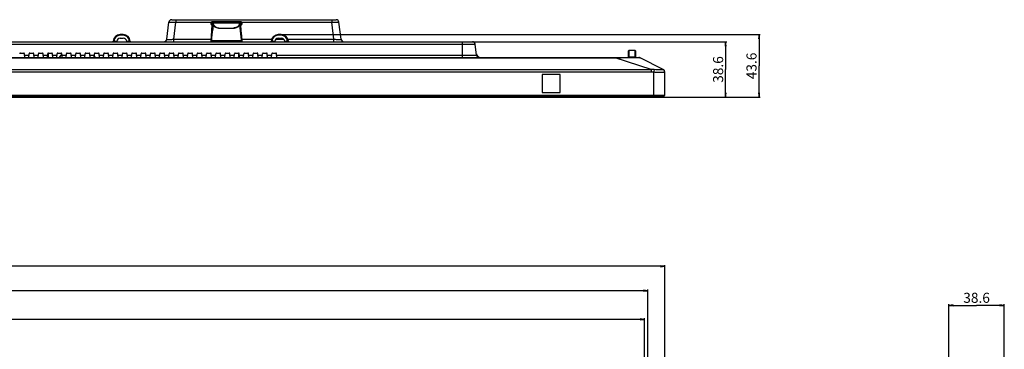
# Model space of a CAD drawing. Units: millimetres. Extents: x 0 to 3500, y 0 to 2000.
# Drawn here: x 1060 to 1745, y 1331 to 1560 of the extents above; entities that cross this region are included whole.
import ezdxf

# ---------------------------------------------------------------- set-up
doc = ezdxf.new("R2010")
doc.units = ezdxf.units.MM
doc.header["$LTSCALE"] = 192.5
doc.layers.get('0').update_dxf_attribs({"linetype": 'CONTINUOUS'})
for name, color, linetype in [('00_COMPONENTS_22_5', 7, 'CONTINUOUS'), ('02___PRT_ALL_AXES', 7, 'CONTINUOUS'), ('7_ALL_FEATURES', 7, 'CONTINUOUS'), ('DEF_DRAFT_DIM', 7, 'CONTINUOUS')]:
    doc.layers.add(name, color=color, linetype=linetype)
doc.styles.get("Standard").update_dxf_attribs({"font": 'txt', "width": 0.8})
doc.dimstyles.new('DIMSTYLE_1', dxfattribs={"dimtxt": 7, "dimasz": 3, "dimexe": 0.8, "dimexo": 0.2, "dimgap": 1.75, "dimtad": 1, "dimdsep": 46, "dimtxsty": 'Standard', "dimblk": 'OPEN', "dimblk1": 'OPEN', "dimblk2": 'OPEN', "dimcen": 0.09, "dimadec": 0, "dimazin": 0, "dimtp": 0.1, "dimtm": 0.1, "dimtfac": 1, "dimtofl": 0, "dimtmove": 0, "dimatfit": 3, "dimldrblk": 'OPEN', "dimfxl": 0, "dimtolj": 1, "dimarcsym": 0})

# ---------------------------------------------------------------- blocks, each defined once
blk = doc.blocks.new('_OPEN')
at = {"color": 0, "linetype": 'ByBlock'}
for p, q in [((0, 0), (-1, 0.12)), ((-1, -0.12), (0, 0)), ((-1, 0), (0, 0))]:
    blk.add_line(p, q, dxfattribs=at)
blk = doc.blocks.new('*D2')
at = {"layer": 'DEF_DRAFT_DIM', "color": 2, "linetype": 'Continuous'}
for p, q in [((1368.1, 1544.8), (1549.32, 1544.8)), ((1549.32, 1544.8), (1551.87, 1544.8)), ((1551.07, 1544.8), (1551.07, 1525.5)), ((1551.07, 1506.2), (1551.07, 1525.5)), ((1501.9, 1506.2), (1549.32, 1506.2)), ((1549.32, 1506.2), (1551.87, 1506.2))]:
    blk.add_line(p, q, dxfattribs=at)
at = {"layer": 'DEF_DRAFT_DIM', "color": 2, "linetype": 'Continuous', "xscale": 3, "yscale": 3, "zscale": 3}
for p, rotation in [((1551.07, 1544.8), 90), ((1551.07, 1506.2), 270)]:
    blk.add_blockref('_OPEN', p, dxfattribs=dict(at, rotation=rotation))
at = {"layer": 'DEF_DRAFT_DIM', "color": 2, "linetype": 'Continuous', "insert": (1542.32, 1525.5), "char_height": 7, "width": 22.4, "attachment_point": 2, "rotation": 90, "line_spacing_factor": 0.9}
blk.add_mtext('38.6', dxfattribs=at)
blk = doc.blocks.new('*D3')
at = {"layer": 'DEF_DRAFT_DIM', "color": 2, "linetype": 'Continuous'}
for p, q in [((1241.9, 1549.8), (1572.58, 1549.8)), ((1572.58, 1549.8), (1575.13, 1549.8)), ((1574.33, 1549.8), (1574.33, 1528)), ((1574.33, 1506.2), (1574.33, 1528)), ((1501.9, 1506.2), (1572.58, 1506.2)), ((1572.58, 1506.2), (1575.13, 1506.2))]:
    blk.add_line(p, q, dxfattribs=at)
at = {"layer": 'DEF_DRAFT_DIM', "color": 2, "linetype": 'Continuous', "xscale": 3, "yscale": 3, "zscale": 3}
for p, rotation in [((1574.33, 1549.8), 90), ((1574.33, 1506.2), 270)]:
    blk.add_blockref('_OPEN', p, dxfattribs=dict(at, rotation=rotation))
at = {"layer": 'DEF_DRAFT_DIM', "color": 2, "linetype": 'Continuous', "insert": (1565.58, 1528), "char_height": 7, "width": 22.4, "attachment_point": 2, "rotation": 90, "line_spacing_factor": 0.9}
blk.add_mtext('43.6', dxfattribs=at)
blk = doc.blocks.new('*D4')
at = {"layer": 'DEF_DRAFT_DIM', "color": 2, "linetype": 'Continuous'}
for p, q in [((270.7, 1320.32), (270.7, 1389.28)), ((270.7, 1388.48), (889.7, 1388.48)), ((1508.7, 1388.48), (889.7, 1388.48)), ((1508.7, 1320.32), (1508.7, 1389.28))]:
    blk.add_line(p, q, dxfattribs=at)
at = {"layer": 'DEF_DRAFT_DIM', "color": 2, "linetype": 'Continuous', "xscale": 3, "yscale": 3, "zscale": 3, "rotation": 180}
blk.add_blockref('_OPEN', (270.7, 1388.48), dxfattribs=at)
at = {"layer": 'DEF_DRAFT_DIM', "color": 2, "linetype": 'Continuous', "xscale": 3, "yscale": 3, "zscale": 3}
blk.add_blockref('_OPEN', (1508.7, 1388.48), dxfattribs=at)
at = {"layer": 'DEF_DRAFT_DIM', "color": 2, "linetype": 'Continuous', "insert": (889.7, 1397.23), "char_height": 7, "width": 72.8, "attachment_point": 2, "line_spacing_factor": 0.9}
blk.add_mtext('1238(Outline)', dxfattribs=at)
blk = doc.blocks.new('*D5')
at = {"layer": 'DEF_DRAFT_DIM', "color": 2, "linetype": 'Continuous'}
for p, q in [((282.6, 1314.12), (282.6, 1372.17)), ((282.6, 1371.37), (889.7, 1371.37)), ((1496.8, 1371.37), (889.7, 1371.37)), ((1496.8, 1314.12), (1496.8, 1372.17))]:
    blk.add_line(p, q, dxfattribs=at)
at = {"layer": 'DEF_DRAFT_DIM', "color": 2, "linetype": 'Continuous', "xscale": 3, "yscale": 3, "zscale": 3, "rotation": 180}
blk.add_blockref('_OPEN', (282.6, 1371.37), dxfattribs=at)
at = {"layer": 'DEF_DRAFT_DIM', "color": 2, "linetype": 'Continuous', "xscale": 3, "yscale": 3, "zscale": 3}
blk.add_blockref('_OPEN', (1496.8, 1371.37), dxfattribs=at)
at = {"layer": 'DEF_DRAFT_DIM', "color": 2, "linetype": 'Continuous', "insert": (889.7, 1380.12), "char_height": 7, "width": 100.8, "attachment_point": 2, "line_spacing_factor": 0.9}
blk.add_mtext('1214.2(Bezel Open)', dxfattribs=at)
blk = doc.blocks.new('*D13')
at = {"layer": 'DEF_DRAFT_DIM', "color": 2, "linetype": 'Continuous'}
for p, q in [((1706.45, 1321.02), (1706.45, 1362.01)), ((1706.45, 1361.21), (1725.75, 1361.21)), ((1745.05, 1361.21), (1725.75, 1361.21)), ((1745.05, 1183.62), (1745.05, 1362.01))]:
    blk.add_line(p, q, dxfattribs=at)
at = {"layer": 'DEF_DRAFT_DIM', "color": 2, "linetype": 'Continuous', "xscale": 3, "yscale": 3, "zscale": 3, "rotation": 180}
blk.add_blockref('_OPEN', (1706.45, 1361.21), dxfattribs=at)
at = {"layer": 'DEF_DRAFT_DIM', "color": 2, "linetype": 'Continuous', "xscale": 3, "yscale": 3, "zscale": 3}
blk.add_blockref('_OPEN', (1745.05, 1361.21), dxfattribs=at)
at = {"layer": 'DEF_DRAFT_DIM', "color": 2, "linetype": 'Continuous', "insert": (1725.75, 1369.96), "char_height": 7, "width": 22.4, "attachment_point": 2, "line_spacing_factor": 0.9}
blk.add_mtext('38.6', dxfattribs=at)
blk = doc.blocks.new('*D16')
at = {"layer": 'DEF_DRAFT_DIM', "color": 2, "linetype": 'Continuous'}
for p, q in [((284.9, 1312.82), (284.9, 1352.23)), ((284.9, 1351.43), (889.7, 1351.43)), ((1494.5, 1351.43), (889.7, 1351.43)), ((1494.5, 1312.82), (1494.5, 1352.23))]:
    blk.add_line(p, q, dxfattribs=at)
at = {"layer": 'DEF_DRAFT_DIM', "color": 2, "linetype": 'Continuous', "xscale": 3, "yscale": 3, "zscale": 3, "rotation": 180}
blk.add_blockref('_OPEN', (284.9, 1351.43), dxfattribs=at)
at = {"layer": 'DEF_DRAFT_DIM', "color": 2, "linetype": 'Continuous', "xscale": 3, "yscale": 3, "zscale": 3}
blk.add_blockref('_OPEN', (1494.5, 1351.43), dxfattribs=at)
at = {"layer": 'DEF_DRAFT_DIM', "color": 2, "linetype": 'Continuous', "insert": (889.7, 1360.18), "char_height": 7, "width": 106.4, "attachment_point": 2, "line_spacing_factor": 0.9}
blk.add_mtext('1209.6(Active Area)', dxfattribs=at)

msp = doc.modelspace()

# ---------------------------------------------------------------- linework, layer by layer
at = {"layer": '00_COMPONENTS_22_5', "color": 7, "linetype": 'Continuous'}
for p, q in [((274.702, 1506.202), (1504.702, 1506.202)), ((1501.702, 1506.202), (1501.702, 1507.04))]:
    msp.add_line(p, q, dxfattribs=at)
msp.add_arc((1504.702, 1507.202), 1, 270, 350.664245, dxfattribs=at)
at = {"layer": '02___PRT_ALL_AXES', "color": 7, "linetype": 'Continuous'}
for start, end in [(135.133182, 147.086806), (32.913194, 37.377313)]:
    msp.add_arc((1099.702, 1525.802), 15, start, end, dxfattribs=at)
at = {"layer": '7_ALL_FEATURES', "color": 7, "linetype": 'Continuous'}
for p, q in [((1162.026, 1546.558), (1163.486, 1558.446)), ((1165.471, 1560.202), (1279.932, 1560.202)), ((1166.989, 1546.558), (1168.449, 1558.446)), ((1168.449, 1560.202), (1168.449, 1558.446)), ((1168.449, 1558.446), (1193.004, 1558.446)), ((1214.2, 1558.446), (1276.955, 1558.446)), ((1276.955, 1560.202), (1276.955, 1558.446)), ((1278.414, 1546.558), (1276.955, 1558.446)), ((1283.377, 1546.558), (1281.917, 1558.446)), ((1129.702, 1549.311), (1129.702, 1549.802)), ((1131.702, 1549.802), (1129.702, 1549.802)), ((1131.702, 1549.311), (1129.702, 1549.311)), ((1131.702, 1549.311), (1131.702, 1549.802)), ((1239.702, 1549.311), (1239.702, 1549.802)), ((1241.702, 1549.802), (1239.702, 1549.802)), ((1241.702, 1549.311), (1239.702, 1549.311)), ((1241.702, 1549.311), (1241.702, 1549.802)), ((405.494, 1544.802), (1374.794, 1544.802)), ((518.82, 1543.046), (1376.779, 1543.046)), ((1125.228, 1544.802), (1125.228, 1545.293)), ((1125.228, 1545.293), (1127.25, 1545.293)), ((1127.205, 1544.933), (1127.198, 1544.802)), ((1129.702, 1547.302), (1131.702, 1547.302)), ((1134.153, 1545.293), (1136.176, 1545.293)), ((1134.205, 1544.802), (1134.198, 1544.933)), ((1136.176, 1544.802), (1136.176, 1545.293)), ((1166.989, 1544.802), (1166.989, 1546.558)), ((1166.989, 1546.558), (1192.774, 1546.558)), ((1214.429, 1546.558), (1235.025, 1546.558)), ((1235.228, 1544.802), (1235.228, 1545.293)), ((1235.228, 1545.293), (1237.25, 1545.293)), ((1237.205, 1544.933), (1237.198, 1544.802)), ((1237.929, 1546.558), (1243.475, 1546.558)), ((1239.702, 1547.302), (1241.702, 1547.302)), ((1244.153, 1545.293), (1246.176, 1545.293)), ((1244.205, 1544.802), (1244.198, 1544.933)), ((1246.176, 1544.802), (1246.176, 1545.293)), ((1246.378, 1546.558), (1278.414, 1546.558)), ((1278.414, 1544.802), (1278.414, 1546.558)), ((1367.902, 1533.902), (1367.902, 1544.802)), ((1377.708, 1535.483), (1376.779, 1543.046)), ((1060.176, 1536.902), (1062.527, 1536.902)), ((1063.157, 1533.935), (1063.027, 1536.428)), ((1063.076, 1535.483), (1066.127, 1535.483)), ((1066.046, 1533.935), (1066.177, 1536.428)), ((1066.676, 1536.902), (1069.027, 1536.902)), ((1069.657, 1533.935), (1069.527, 1536.428)), ((1069.576, 1535.483), (1072.627, 1535.483)), ((1072.546, 1533.935), (1072.677, 1536.428)), ((1073.176, 1536.902), (1075.527, 1536.902)), ((1076.157, 1533.935), (1076.027, 1536.428)), ((1076.076, 1535.483), (1079.127, 1535.483)), ((1079.046, 1533.935), (1079.177, 1536.428)), ((1079.676, 1536.902), (1082.027, 1536.902)), ((1079.702, 1533.902), (1079.702, 1536.902)), ((1082.657, 1533.935), (1082.527, 1536.428)), ((1082.576, 1535.483), (1085.627, 1535.483)), ((1085.546, 1533.935), (1085.677, 1536.428)), ((1086.176, 1536.902), (1088.527, 1536.902)), ((1089.157, 1533.935), (1089.027, 1536.428)), ((1089.076, 1535.483), (1092.127, 1535.483)), ((1092.046, 1533.935), (1092.177, 1536.428)), ((1092.676, 1536.902), (1095.027, 1536.902)), ((1095.657, 1533.935), (1095.527, 1536.428)), ((1095.576, 1535.483), (1098.627, 1535.483)), ((1098.546, 1533.935), (1098.677, 1536.428)), ((1099.176, 1536.902), (1101.527, 1536.902)), ((1102.157, 1533.935), (1102.027, 1536.428)), ((1102.076, 1535.483), (1105.127, 1535.483)), ((1105.046, 1533.935), (1105.177, 1536.428)), ((1105.676, 1536.902), (1108.027, 1536.902)), ((1108.657, 1533.935), (1108.527, 1536.428)), ((1108.576, 1535.483), (1111.627, 1535.483)), ((1111.546, 1533.935), (1111.677, 1536.428)), ((1112.176, 1536.902), (1114.527, 1536.902)), ((1115.157, 1533.935), (1115.027, 1536.428)), ((1115.076, 1535.483), (1118.127, 1535.483)), ((1118.046, 1533.935), (1118.177, 1536.428)), ((1118.676, 1536.902), (1121.027, 1536.902)), ((1121.657, 1533.935), (1121.527, 1536.428)), ((1121.576, 1535.483), (1124.627, 1535.483)), ((1124.546, 1533.935), (1124.677, 1536.428)), ((1125.176, 1536.902), (1127.527, 1536.902)), ((1128.157, 1533.935), (1128.027, 1536.428)), ((1128.076, 1535.483), (1131.127, 1535.483)), ((1131.046, 1533.935), (1131.177, 1536.428)), ((1131.676, 1536.902), (1134.027, 1536.902)), ((1134.657, 1533.935), (1134.527, 1536.428)), ((1134.576, 1535.483), (1137.627, 1535.483)), ((1137.546, 1533.935), (1137.677, 1536.428)), ((1138.176, 1536.902), (1140.527, 1536.902)), ((1141.157, 1533.935), (1141.027, 1536.428)), ((1141.076, 1535.483), (1144.127, 1535.483)), ((1144.046, 1533.935), (1144.177, 1536.428)), ((1144.676, 1536.902), (1147.027, 1536.902)), ((1147.657, 1533.935), (1147.527, 1536.428)), ((1147.576, 1535.483), (1150.627, 1535.483)), ((1150.546, 1533.935), (1150.677, 1536.428)), ((1151.176, 1536.902), (1153.527, 1536.902)), ((1154.157, 1533.935), (1154.027, 1536.428)), ((1154.076, 1535.483), (1157.127, 1535.483)), ((1157.046, 1533.935), (1157.177, 1536.428)), ((1157.676, 1536.902), (1160.027, 1536.902)), ((1160.657, 1533.935), (1160.527, 1536.428)), ((1160.576, 1535.483), (1163.627, 1535.483)), ((1163.546, 1533.935), (1163.677, 1536.428)), ((1164.176, 1536.902), (1166.527, 1536.902)), ((1167.157, 1533.935), (1167.027, 1536.428)), ((1167.076, 1535.483), (1170.127, 1535.483)), ((1170.046, 1533.935), (1170.177, 1536.428)), ((1170.676, 1536.902), (1173.027, 1536.902)), ((1173.657, 1533.935), (1173.527, 1536.428)), ((1173.576, 1535.483), (1176.627, 1535.483)), ((1176.546, 1533.935), (1176.677, 1536.428)), ((1177.176, 1536.902), (1179.527, 1536.902)), ((1180.157, 1533.935), (1180.027, 1536.428)), ((1180.076, 1535.483), (1183.127, 1535.483)), ((1183.046, 1533.935), (1183.177, 1536.428)), ((1183.676, 1536.902), (1186.027, 1536.902)), ((1186.657, 1533.935), (1186.527, 1536.428)), ((1186.576, 1535.483), (1189.627, 1535.483)), ((1189.546, 1533.935), (1189.677, 1536.428)), ((1190.176, 1536.902), (1192.527, 1536.902)), ((1193.157, 1533.935), (1193.027, 1536.428)), ((1193.076, 1535.483), (1196.127, 1535.483)), ((1196.046, 1533.935), (1196.177, 1536.428)), ((1196.676, 1536.902), (1199.027, 1536.902)), ((1199.657, 1533.935), (1199.527, 1536.428)), ((1199.576, 1535.483), (1202.627, 1535.483)), ((1202.546, 1533.935), (1202.677, 1536.428)), ((1203.176, 1536.902), (1205.527, 1536.902)), ((1206.157, 1533.935), (1206.027, 1536.428)), ((1206.076, 1535.483), (1209.127, 1535.483)), ((1209.046, 1533.935), (1209.177, 1536.428)), ((1209.676, 1536.902), (1212.027, 1536.902)), ((1212.202, 1533.902), (1212.202, 1536.87)), ((1212.657, 1533.935), (1212.527, 1536.428)), ((1212.576, 1535.483), (1215.627, 1535.483)), ((1215.546, 1533.935), (1215.677, 1536.428)), ((1216.176, 1536.902), (1218.527, 1536.902)), ((1219.157, 1533.935), (1219.027, 1536.428)), ((1219.076, 1535.483), (1222.127, 1535.483)), ((1222.046, 1533.935), (1222.177, 1536.428)), ((1222.676, 1536.902), (1225.027, 1536.902)), ((1225.657, 1533.935), (1225.527, 1536.428)), ((1225.576, 1535.483), (1228.627, 1535.483)), ((1228.546, 1533.935), (1228.677, 1536.428)), ((1229.176, 1536.902), (1231.527, 1536.902)), ((1231.967, 1533.907), (1232.087, 1535.276)), ((1232.157, 1533.935), (1232.027, 1536.428)), ((1232.076, 1535.483), (1235.127, 1535.483)), ((1235.046, 1533.935), (1235.177, 1536.428)), ((1235.676, 1536.902), (1238.027, 1536.902)), ((1238.657, 1533.935), (1238.527, 1536.428)), ((1238.576, 1535.483), (1377.708, 1535.483)), ((1483.41, 1534.393), (1483.48, 1538.411)), ((1483.909, 1534.357), (1483.98, 1538.902)), ((1483.98, 1538.902), (1487.823, 1538.902)), ((1487.823, 1538.902), (1487.895, 1534.357)), ((1488.323, 1538.411), (1488.393, 1534.393)), ((288.681, 1533.902), (1490.722, 1533.902)), ((305.17, 1533.572), (1474.233, 1533.572)), ((1474.233, 1533.902), (1474.233, 1533.572)), ((1499.15, 1525.595), (1474.233, 1533.572)), ((1483.909, 1533.902), (1483.909, 1534.357)), ((1483.909, 1534.357), (1487.895, 1534.357)), ((1487.895, 1533.902), (1487.895, 1534.357)), ((1507.608, 1525.558), (1491.629, 1533.685)), ((280.253, 1525.595), (1499.15, 1525.595)), ((280.253, 1523.925), (1499.15, 1523.925)), ((1423.452, 1522.002), (1423.452, 1509.502)), ((1435.952, 1522.002), (1423.452, 1522.002)), ((1435.952, 1509.502), (1435.952, 1522.002)), ((1499.15, 1525.595), (1499.15, 1523.925)), ((1501.21, 1525.617), (1501.002, 1523.793)), ((1501.002, 1507.04), (1501.002, 1523.793)), ((1508.702, 1507.514), (1508.702, 1523.776)), ((1423.452, 1509.502), (1435.952, 1509.502)), ((270.702, 1507.514), (1508.702, 1507.514)), ((270.965, 1507.216), (1508.438, 1507.216)), ((1507.023, 1507.042), (272.381, 1507.042)), ((272.417, 1507.04), (1506.986, 1507.04)), ((1506.986, 1507.04), (1507.023, 1507.042)), ((1507.023, 1507.042), (1508.438, 1507.216))]:
    msp.add_line(p, q, dxfattribs=at)
at = {"layer": '7_ALL_FEATURES', "color": 6, "linetype": 'Continuous'}
for p, q in [((1192.853, 1558.104), (1192.849, 1557.104)), ((1192.849, 1557.104), (1192.86, 1556.997)), ((1192.869, 1557.102), (1192.849, 1557.104)), ((1192.864, 1558.202), (1192.853, 1558.104)), ((1192.853, 1558.104), (1192.877, 1558.102)), ((1192.86, 1556.997), (1192.955, 1556.794)), ((1192.958, 1558.408), (1192.864, 1558.202)), ((1192.869, 1557.102), (1192.877, 1558.102)), ((1192.955, 1556.794), (1193.13, 1556.653)), ((1193.133, 1558.551), (1192.958, 1558.408)), ((1193.13, 1556.653), (1193.349, 1556.602)), ((1193.353, 1558.602), (1193.133, 1558.551)), ((1193.523, 1556.523), (1193.268, 1552.766)), ((1193.287, 1557.084), (1193.286, 1558.113)), ((1193.414, 1556.602), (1193.349, 1556.602)), ((1213.85, 1558.602), (1193.353, 1558.602)), ((1193.414, 1556.602), (1193.438, 1556.598)), ((1193.438, 1556.598), (1193.521, 1556.542)), ((1193.515, 1558.058), (1193.519, 1556.755)), ((1193.521, 1556.559), (1193.522, 1556.553)), ((1193.522, 1556.557), (1193.521, 1556.559)), ((1193.521, 1556.542), (1193.523, 1556.541)), ((1193.525, 1556.546), (1193.522, 1556.557)), ((1193.522, 1556.553), (1193.523, 1556.521)), ((1193.523, 1556.52), (1193.523, 1556.521)), ((1193.612, 1556.602), (1193.543, 1556.58)), ((1194.124, 1556.602), (1193.612, 1556.602)), ((1194.128, 1558.016), (1213.057, 1558.016)), ((1213.083, 1556.602), (1213.659, 1556.602)), ((1213.659, 1556.602), (1213.664, 1558.051)), ((1213.684, 1556.558), (1213.683, 1556.553)), ((1213.683, 1556.541), (1213.684, 1556.552)), ((1213.683, 1556.541), (1213.685, 1556.544)), ((1213.939, 1552.745), (1213.683, 1556.531)), ((1213.684, 1556.552), (1213.684, 1556.558)), ((1213.685, 1556.544), (1213.767, 1556.598)), ((1213.767, 1556.598), (1213.79, 1556.602)), ((1213.855, 1556.602), (1213.79, 1556.602)), ((1214.068, 1558.552), (1213.85, 1558.602)), ((1213.855, 1556.602), (1214.076, 1556.654)), ((1213.901, 1558.114), (1213.899, 1557.077)), ((1214.243, 1558.412), (1214.068, 1558.552)), ((1214.076, 1556.654), (1214.252, 1556.798)), ((1214.338, 1558.21), (1214.243, 1558.412)), ((1214.252, 1556.798), (1214.345, 1557.005)), ((1214.327, 1558.102), (1214.35, 1558.104)), ((1214.327, 1558.102), (1214.335, 1557.102)), ((1214.355, 1557.104), (1214.335, 1557.102)), ((1214.35, 1558.105), (1214.338, 1558.21)), ((1214.345, 1557.005), (1214.355, 1557.104)), ((1214.355, 1557.104), (1214.35, 1558.104)), ((1192.896, 1549.01), (1192.727, 1545.602)), ((1193.268, 1552.766), (1192.896, 1549.01)), ((1214.309, 1548.989), (1213.939, 1552.745)), ((1214.477, 1545.602), (1214.309, 1548.989)), ((1192.727, 1545.602), (1192.727, 1544.802)), ((1192.727, 1545.602), (1214.477, 1545.602)), ((1199.352, 1545.602), (1199.352, 1544.802)), ((1203.602, 1545.602), (1203.602, 1544.802)), ((1207.852, 1545.602), (1207.852, 1544.802)), ((1214.477, 1544.802), (1214.477, 1545.602))]:
    msp.add_line(p, q, dxfattribs=at)
at = {"layer": '7_ALL_FEATURES', "color": 7, "linetype": 'Continuous'}
for centre, radius, start, end in [((1165.471, 1558.202), 2, 90, 173), ((1279.932, 1558.202), 2, 7, 90), ((1129.702, 1544.802), 5, 90, 174.784104), ((1129.702, 1544.811), 4.5, 90.000013, 173.844184), ((1131.702, 1544.802), 5, 5.2159, 90), ((1131.702, 1544.811), 4.5, 6.155822, 89.999981), ((1239.702, 1544.802), 5, 90, 174.784104), ((1239.702, 1544.811), 4.5, 90.000013, 173.844184), ((1241.702, 1544.802), 5, 5.2159, 90), ((1241.702, 1544.811), 4.5, 6.155822, 89.999981), ((1124.225, 1545.302), 0.5, 270.000091, 354.784002), ((1129.702, 1544.802), 2.5, 90, 177), ((1131.702, 1544.802), 2.5, 3, 90), ((1137.179, 1545.302), 0.5, 185.215998, 269.999909), ((1160.041, 1546.802), 2, 270, 353), ((1234.225, 1545.302), 0.5, 270.000091, 354.784002), ((1239.702, 1544.802), 2.5, 90, 177), ((1241.702, 1544.802), 2.5, 3, 90), ((1247.179, 1545.302), 0.5, 185.215998, 269.999909), ((1285.362, 1546.802), 2, 187, 270), ((1374.794, 1542.802), 2, 7, 90), ((1060.176, 1536.402), 0.5, 90, 177), ((1062.527, 1536.402), 0.5, 3, 90), ((1066.676, 1536.402), 0.5, 90, 177), ((1069.027, 1536.402), 0.5, 3, 90), ((1073.176, 1536.402), 0.5, 90, 177), ((1075.527, 1536.402), 0.5, 3, 90), ((1079.676, 1536.402), 0.5, 90, 177), ((1082.027, 1536.402), 0.5, 3, 90), ((1086.176, 1536.402), 0.5, 90, 177), ((1088.527, 1536.402), 0.5, 3, 90), ((1092.676, 1536.402), 0.5, 90, 177), ((1095.027, 1536.402), 0.5, 3, 90), ((1099.176, 1536.402), 0.5, 90, 177), ((1101.527, 1536.402), 0.5, 3, 90), ((1105.676, 1536.402), 0.5, 90, 177), ((1108.027, 1536.402), 0.5, 3, 90), ((1112.176, 1536.402), 0.5, 90, 177), ((1114.527, 1536.402), 0.5, 3, 90), ((1118.676, 1536.402), 0.5, 90, 177), ((1121.027, 1536.402), 0.5, 3, 90), ((1125.176, 1536.402), 0.5, 90, 177), ((1127.527, 1536.402), 0.5, 3, 90), ((1131.676, 1536.402), 0.5, 90, 177), ((1134.027, 1536.402), 0.5, 3, 90), ((1138.176, 1536.402), 0.5, 90, 177), ((1140.527, 1536.402), 0.5, 3, 90), ((1144.676, 1536.402), 0.5, 90, 177), ((1147.027, 1536.402), 0.5, 3, 90), ((1151.176, 1536.402), 0.5, 90, 177), ((1153.527, 1536.402), 0.5, 3, 90), ((1157.676, 1536.402), 0.5, 90, 177), ((1160.027, 1536.402), 0.5, 3, 90), ((1164.176, 1536.402), 0.5, 90, 177), ((1166.527, 1536.402), 0.5, 3, 90), ((1170.676, 1536.402), 0.5, 90, 177), ((1173.027, 1536.402), 0.5, 3, 90), ((1177.176, 1536.402), 0.5, 90, 177), ((1179.527, 1536.402), 0.5, 3, 90), ((1183.676, 1536.402), 0.5, 90, 177), ((1186.027, 1536.402), 0.5, 3, 90), ((1190.176, 1536.402), 0.5, 90, 177), ((1192.527, 1536.402), 0.5, 3, 90), ((1196.676, 1536.402), 0.5, 90, 177), ((1199.027, 1536.402), 0.5, 3, 90), ((1203.176, 1536.402), 0.5, 90, 177), ((1205.527, 1536.402), 0.5, 3, 90), ((1209.676, 1536.402), 0.5, 90, 177), ((1212.027, 1536.402), 0.5, 3, 90), ((1216.176, 1536.402), 0.5, 90, 177), ((1218.527, 1536.402), 0.5, 3, 90), ((1222.676, 1536.402), 0.5, 90, 177), ((1225.027, 1536.402), 0.5, 3, 90), ((1229.176, 1536.402), 0.5, 90, 177), ((1231.527, 1536.402), 0.5, 3, 90), ((1235.676, 1536.402), 0.5, 90, 177), ((1238.027, 1536.402), 0.5, 3, 90), ((1380.556, 1536.902), 3, 189.079919, 270), ((1379.494, 1535.702), 1.8, 187, 270), ((1483.98, 1538.402), 0.5, 90, 179), ((1487.823, 1538.402), 0.5, 1, 90), ((1482.91, 1534.402), 0.5, 270, 359), ((1488.893, 1534.402), 0.5, 181, 270), ((1490.722, 1531.902), 2, 63.043412, 90), ((1506.708, 1523.706), 1.994, 0.047495, 68.210316), ((1506.702, 1523.776), 2, 0, 63.043412), ((1508.402, 1507.514), 0.3, 277, 360)]:
    msp.add_arc(centre, radius, start, end, dxfattribs=at)
at = {"layer": '7_ALL_FEATURES', "color": 6, "linetype": 'Continuous'}
for centre, radius, start, end in [((1193.366, 1557.089), 0.487, 268.049892, 269.99737), ((1193.449, 1556.62), 0.0675, 111.802746, 123.518225), ((1198.094, 1558.95), 4.059, 209.422278, 210.49122), ((1208.908, 1559.021), 4.27, 329.90768, 331.077714), ((1209.729, 1558.688), 3.95, 328.116632, 344.95472), ((1213.561, 1556.526), 0.122, 9.414982, 11.810108), ((1213.566, 1556.527), 0.118, 1.985418, 9.409046), ((1213.83, 1558.116), 0.486, 87.666084, 89.99632), ((1319.46, 1553.646), 113.163, 179.639398, 179.782655)]:
    msp.add_arc(centre, radius, start, end, dxfattribs=at)
at = {"layer": '7_ALL_FEATURES', "color": 7, "linetype": 'Continuous'}
for points, knots in [([(1163.486, 1558.446), (1163.487, 1558.457), (1163.529, 1558.476), (1163.598, 1558.491), (1163.721, 1558.508), (1163.968, 1558.527), (1164.383, 1558.542), (1164.992, 1558.546), (1165.733, 1558.539), (1166.579, 1558.52), (1167.496, 1558.489), (1168.127, 1558.461), (1168.449, 1558.446)], [0, 0, 0, 0, 0.0069296, 0.0222021, 0.0465099, 0.0797969, 0.172198, 0.2961544, 0.447026, 0.6190807, 0.8057652, 1, 1, 1, 1]), ([(1276.955, 1558.446), (1277.277, 1558.461), (1277.908, 1558.489), (1278.825, 1558.52), (1279.67, 1558.539), (1280.412, 1558.546), (1281.02, 1558.542), (1281.436, 1558.527), (1281.682, 1558.508), (1281.805, 1558.491), (1281.875, 1558.476), (1281.916, 1558.457), (1281.917, 1558.446)], [0, 0, 0, 0, 0.1942299, 0.3809136, 0.5529688, 0.7038411, 0.8277985, 0.9202007, 0.9534883, 0.9777969, 0.9930702, 1, 1, 1, 1]), ([(1124.722, 1545.257), (1124.722, 1545.253), (1124.744, 1545.26), (1124.764, 1545.255), (1124.815, 1545.26), (1124.904, 1545.264), (1125.046, 1545.276), (1125.164, 1545.287), (1125.228, 1545.293)], [0, 0, 0, 0, 0.0192035, 0.0764494, 0.1695112, 0.2945802, 0.6193363, 1, 1, 1, 1]), ([(1136.176, 1545.293), (1136.24, 1545.287), (1136.358, 1545.276), (1136.499, 1545.264), (1136.588, 1545.26), (1136.639, 1545.255), (1136.66, 1545.26), (1136.681, 1545.253), (1136.681, 1545.257)], [0, 0, 0, 0, 0.3806625, 0.7054162, 0.830486, 0.9235495, 0.9807966, 1, 1, 1, 1]), ([(1162.026, 1546.558), (1162.025, 1546.548), (1162.063, 1546.526), (1162.127, 1546.515), (1162.246, 1546.496), (1162.488, 1546.478), (1162.901, 1546.463), (1163.509, 1546.458), (1164.255, 1546.465), (1165.107, 1546.485), (1166.03, 1546.516), (1166.666, 1546.543), (1166.989, 1546.558)], [0, 0, 0, 0, 0.0060724, 0.0202732, 0.0435951, 0.0760641, 0.1675189, 0.2915453, 0.4433346, 0.6167512, 0.8047784, 1, 1, 1, 1]), ([(1234.722, 1545.257), (1234.722, 1545.253), (1234.744, 1545.26), (1234.764, 1545.255), (1234.815, 1545.26), (1234.904, 1545.264), (1235.046, 1545.276), (1235.164, 1545.287), (1235.228, 1545.293)], [0, 0, 0, 0, 0.0192035, 0.0764494, 0.1695112, 0.2945802, 0.6193363, 1, 1, 1, 1]), ([(1246.176, 1545.293), (1246.24, 1545.287), (1246.358, 1545.276), (1246.499, 1545.264), (1246.588, 1545.26), (1246.639, 1545.255), (1246.66, 1545.26), (1246.681, 1545.253), (1246.681, 1545.257)], [0, 0, 0, 0, 0.3806625, 0.7054162, 0.830486, 0.9235495, 0.9807966, 1, 1, 1, 1]), ([(1278.414, 1546.558), (1278.738, 1546.543), (1279.373, 1546.516), (1280.297, 1546.485), (1281.148, 1546.465), (1281.894, 1546.458), (1282.503, 1546.463), (1282.916, 1546.478), (1283.157, 1546.496), (1283.276, 1546.515), (1283.34, 1546.526), (1283.378, 1546.548), (1283.377, 1546.558)], [0, 0, 0, 0, 0.1952207, 0.3832474, 0.5566637, 0.7084532, 0.83248, 0.9239353, 0.9564046, 0.9797266, 0.9939276, 1, 1, 1, 1]), ([(1474.233, 1533.572), (1475.345, 1533.653), (1477.525, 1533.718), (1480.685, 1533.767), (1483.592, 1533.788), (1486.148, 1533.797), (1488.018, 1533.797), (1489.274, 1533.791), (1490.021, 1533.784), (1490.628, 1533.773), (1491.093, 1533.758), (1491.409, 1533.733), (1491.577, 1533.712), (1491.629, 1533.685)], [0, 0, 0, 0, 0.1921887, 0.3757153, 0.5446628, 0.6932974, 0.8162247, 0.866906, 0.9099155, 0.944916, 0.9715979, 0.9898493, 1, 1, 1, 1]), ([(1483.41, 1534.393), (1483.41, 1534.38), (1483.482, 1534.371), (1483.565, 1534.36), (1483.729, 1534.356), (1483.845, 1534.356), (1483.909, 1534.357)], [0, 0, 0, 0, 0.0815795, 0.2955871, 0.6179145, 1, 1, 1, 1]), ([(1487.895, 1534.357), (1487.959, 1534.356), (1488.074, 1534.356), (1488.238, 1534.36), (1488.322, 1534.371), (1488.393, 1534.38), (1488.393, 1534.393)], [0, 0, 0, 0, 0.382083, 0.7044091, 0.9184196, 1, 1, 1, 1]), ([(1499.15, 1525.595), (1499.485, 1525.662), (1500.179, 1525.676), (1500.865, 1525.643), (1501.21, 1525.617)], [0, 0, 0, 0, 0.4963764, 1, 1, 1, 1]), ([(1501.002, 1523.793), (1501.501, 1523.751), (1502.482, 1523.685), (1503.908, 1523.621), (1505.223, 1523.584), (1506.376, 1523.567), (1507.321, 1523.566), (1507.965, 1523.581), (1508.346, 1523.605), (1508.534, 1523.631), (1508.643, 1523.651), (1508.702, 1523.69), (1508.702, 1523.708)], [0, 0, 0, 0, 0.1944478, 0.3814532, 0.5538132, 0.7048847, 0.8288549, 0.9209912, 0.9540164, 0.9779827, 0.9929079, 1, 1, 1, 1]), ([(1501.21, 1525.617), (1501.983, 1525.558), (1503.106, 1525.508), (1504.536, 1525.473), (1505.448, 1525.462), (1506.208, 1525.461), (1506.794, 1525.473), (1507.166, 1525.493), (1507.362, 1525.524), (1507.428, 1525.543), (1507.448, 1525.558)], [0, 0, 0, 0, 0.3721259, 0.5393195, 0.6867188, 0.8096975, 0.9043414, 0.9680038, 0.9878977, 1, 1, 1, 1]), ([(1507.448, 1525.558), (1507.458, 1525.564), (1507.507, 1525.592), (1507.57, 1525.578), (1507.608, 1525.558)], [0, 0, 0, 0, 0.2164505, 1, 1, 1, 1])]:
    msp.add_open_spline(points, degree=3, knots=knots, dxfattribs=at)
at = {"layer": '7_ALL_FEATURES', "color": 6, "linetype": 'Continuous'}
for points, knots in [([(1192.849, 1557.104), (1192.849, 1557.11), (1192.887, 1557.1), (1192.928, 1557.113), (1193.027, 1557.108), (1193.096, 1557.112), (1193.139, 1557.112)], [0, 0, 0, 0, 0.0633722, 0.2515415, 0.5639837, 1, 1, 1, 1]), ([(1193.286, 1558.113), (1193.223, 1558.113), (1193.116, 1558.111), (1192.992, 1558.11), (1192.921, 1558.108), (1192.884, 1558.108), (1192.868, 1558.104), (1192.854, 1558.107), (1192.853, 1558.104)], [0, 0, 0, 0, 0.4335101, 0.7460042, 0.8562347, 0.9354526, 0.9834195, 1, 1, 1, 1]), ([(1193.139, 1557.112), (1193.137, 1557.02), (1193.18, 1556.835), (1193.314, 1556.698), (1193.392, 1556.656)], [0, 0, 0, 0, 0.5092657, 1, 1, 1, 1]), ([(1194.166, 1556.536), (1194.164, 1555.62), (1193.916, 1551.965), (1193.197, 1548.346), (1193.197, 1545.602)], [0, 0, 0, 0, 0.2502781, 1, 1, 1, 1]), ([(1193.286, 1558.113), (1193.288, 1558.237), (1193.372, 1558.484), (1193.614, 1558.602), (1193.728, 1558.602)], [0, 0, 0, 0, 0.5216822, 1, 1, 1, 1]), ([(1193.473, 1558.106), (1193.462, 1558.107), (1193.399, 1558.11), (1193.337, 1558.112), (1193.286, 1558.113)], [0, 0, 0, 0, 0.1810733, 1, 1, 1, 1]), ([(1193.287, 1557.084), (1193.322, 1557.067), (1193.381, 1557.013), (1193.433, 1556.931), (1193.468, 1556.868), (1193.49, 1556.818), (1193.505, 1556.795), (1193.513, 1556.749), (1193.519, 1556.755)], [0, 0, 0, 0, 0.2830916, 0.5692781, 0.7020047, 0.8237765, 0.9371272, 1, 1, 1, 1]), ([(1193.413, 1556.602), (1193.404, 1556.602), (1193.378, 1556.615), (1193.388, 1556.643), (1193.391, 1556.656)], [0, 0, 0, 0, 0.3881387, 1, 1, 1, 1]), ([(1193.392, 1556.656), (1193.394, 1556.66), (1193.4, 1556.667), (1193.408, 1556.674), (1193.412, 1556.676)], [0, 0, 0, 0, 0.5121229, 1, 1, 1, 1]), ([(1193.424, 1556.683), (1193.447, 1556.685), (1193.487, 1556.67), (1193.518, 1556.635), (1193.534, 1556.636)], [0, 0, 0, 0, 0.5891709, 1, 1, 1, 1]), ([(1193.473, 1558.106), (1193.474, 1558.233), (1193.576, 1558.494), (1193.837, 1558.602), (1193.961, 1558.602)], [0, 0, 0, 0, 0.5042255, 1, 1, 1, 1]), ([(1193.515, 1558.058), (1193.514, 1558.065), (1193.508, 1558.086), (1193.488, 1558.105), (1193.473, 1558.106)], [0, 0, 0, 0, 0.3174491, 1, 1, 1, 1]), ([(1193.515, 1558.058), (1193.517, 1558.182), (1193.63, 1558.438), (1193.888, 1558.541), (1194.014, 1558.543)], [0, 0, 0, 0, 0.4952882, 1, 1, 1, 1]), ([(1193.644, 1557.663), (1193.631, 1557.708), (1193.591, 1557.84), (1193.544, 1557.971), (1193.515, 1558.058)], [0, 0, 0, 0, 0.335558, 1, 1, 1, 1]), ([(1193.54, 1556.44), (1193.537, 1556.448), (1193.529, 1556.475), (1193.522, 1556.503), (1193.523, 1556.522)], [0, 0, 0, 0, 0.3151576, 1, 1, 1, 1]), ([(1193.523, 1556.523), (1193.523, 1556.528), (1193.527, 1556.553), (1193.535, 1556.578), (1193.541, 1556.597)], [0, 0, 0, 0, 0.1931353, 1, 1, 1, 1]), ([(1193.644, 1557.663), (1193.654, 1557.705), (1193.748, 1557.895), (1193.967, 1557.996), (1194.128, 1558.016)], [0, 0, 0, 0, 0.2120417, 1, 1, 1, 1]), ([(1194.124, 1556.602), (1194.07, 1556.687), (1193.873, 1557.022), (1193.723, 1557.385), (1193.644, 1557.663)], [0, 0, 0, 0, 0.2575583, 1, 1, 1, 1]), ([(1193.961, 1558.602), (1193.979, 1558.602), (1194.006, 1558.579), (1194.012, 1558.552), (1194.014, 1558.543)], [0, 0, 0, 0, 0.6710159, 1, 1, 1, 1]), ([(1194.014, 1558.543), (1194.02, 1558.515), (1194.061, 1558.34), (1194.1, 1558.165), (1194.128, 1558.016)], [0, 0, 0, 0, 0.1586289, 1, 1, 1, 1]), ([(1194.124, 1556.603), (1194.141, 1556.642), (1194.243, 1556.804), (1194.417, 1556.916), (1194.559, 1556.955)], [0, 0, 0, 0, 0.2265946, 1, 1, 1, 1]), ([(1194.128, 1558.016), (1194.152, 1557.925), (1194.258, 1557.558), (1194.416, 1557.206), (1194.559, 1556.956)], [0, 0, 0, 0, 0.2461262, 1, 1, 1, 1]), ([(1194.166, 1556.538), (1194.184, 1556.578), (1194.286, 1556.739), (1194.458, 1556.849), (1194.597, 1556.889)], [0, 0, 0, 0, 0.2319531, 1, 1, 1, 1]), ([(1198.188, 1554.146), (1197.735, 1554.2), (1196.872, 1554.397), (1195.717, 1554.93), (1194.816, 1555.669), (1194.361, 1556.247), (1194.166, 1556.536)], [0, 0, 0, 0, 0.2831266, 0.5460508, 0.7831759, 1, 1, 1, 1]), ([(1194.596, 1556.89), (1194.936, 1556.282), (1195.655, 1555.396), (1197.016, 1554.687), (1197.822, 1554.483), (1198.244, 1554.429)], [0, 0, 0, 0, 0.4586084, 0.7196264, 1, 1, 1, 1]), ([(1212.603, 1556.88), (1212.268, 1556.275), (1211.543, 1555.403), (1210.189, 1554.709), (1209.392, 1554.506), (1208.974, 1554.45)], [0, 0, 0, 0, 0.4587735, 0.7199891, 1, 1, 1, 1]), ([(1213.034, 1556.526), (1212.844, 1556.238), (1212.39, 1555.665), (1211.486, 1554.943), (1210.338, 1554.418), (1209.481, 1554.224), (1209.033, 1554.167)], [0, 0, 0, 0, 0.2165738, 0.4541538, 0.7169854, 1, 1, 1, 1]), ([(1213.035, 1556.527), (1213.018, 1556.567), (1212.916, 1556.727), (1212.743, 1556.839), (1212.603, 1556.88)], [0, 0, 0, 0, 0.2271298, 1, 1, 1, 1]), ([(1212.646, 1556.956), (1212.693, 1557.041), (1212.865, 1557.379), (1212.991, 1557.742), (1213.057, 1558.016)], [0, 0, 0, 0, 0.2554713, 1, 1, 1, 1]), ([(1213.083, 1556.603), (1213.066, 1556.642), (1212.964, 1556.805), (1212.788, 1556.916), (1212.646, 1556.956)], [0, 0, 0, 0, 0.2261396, 1, 1, 1, 1]), ([(1214.006, 1545.602), (1214.006, 1546.517), (1213.767, 1550.17), (1213.044, 1553.785), (1213.034, 1556.526)], [0, 0, 0, 0, 0.2502717, 1, 1, 1, 1]), ([(1213.057, 1558.016), (1213.068, 1558.074), (1213.101, 1558.247), (1213.139, 1558.419), (1213.166, 1558.534)], [0, 0, 0, 0, 0.3302672, 1, 1, 1, 1]), ([(1213.543, 1557.663), (1213.534, 1557.706), (1213.44, 1557.897), (1213.22, 1557.997), (1213.057, 1558.016)], [0, 0, 0, 0, 0.2115985, 1, 1, 1, 1]), ([(1213.166, 1558.534), (1213.169, 1558.545), (1213.176, 1558.575), (1213.207, 1558.602), (1213.229, 1558.602)], [0, 0, 0, 0, 0.3266684, 1, 1, 1, 1]), ([(1213.664, 1558.051), (1213.662, 1558.175), (1213.549, 1558.429), (1213.292, 1558.532), (1213.166, 1558.534)], [0, 0, 0, 0, 0.4946605, 1, 1, 1, 1]), ([(1213.714, 1558.107), (1213.713, 1558.233), (1213.612, 1558.493), (1213.352, 1558.602), (1213.229, 1558.602)], [0, 0, 0, 0, 0.5050344, 1, 1, 1, 1]), ([(1213.901, 1558.114), (1213.899, 1558.238), (1213.816, 1558.484), (1213.575, 1558.602), (1213.462, 1558.602)], [0, 0, 0, 0, 0.5225361, 1, 1, 1, 1]), ([(1213.664, 1558.051), (1213.657, 1558.03), (1213.613, 1557.902), (1213.573, 1557.772), (1213.543, 1557.663)], [0, 0, 0, 0, 0.1658278, 1, 1, 1, 1]), ([(1213.777, 1556.684), (1213.751, 1556.684), (1213.696, 1556.669), (1213.674, 1556.62), (1213.659, 1556.602)], [0, 0, 0, 0, 0.52093, 1, 1, 1, 1]), ([(1213.714, 1558.107), (1213.697, 1558.106), (1213.673, 1558.084), (1213.666, 1558.059), (1213.664, 1558.051)], [0, 0, 0, 0, 0.6853332, 1, 1, 1, 1]), ([(1213.683, 1556.531), (1213.683, 1556.528), (1213.683, 1556.522), (1213.683, 1556.517), (1213.683, 1556.514)], [0, 0, 0, 0, 0.4885881, 1, 1, 1, 1]), ([(1213.901, 1558.114), (1213.882, 1558.114), (1213.819, 1558.112), (1213.757, 1558.109), (1213.714, 1558.107)], [0, 0, 0, 0, 0.3133109, 1, 1, 1, 1]), ([(1213.814, 1556.655), (1213.817, 1556.642), (1213.827, 1556.615), (1213.801, 1556.602), (1213.792, 1556.602)], [0, 0, 0, 0, 0.6065643, 1, 1, 1, 1]), ([(1213.814, 1556.655), (1213.895, 1556.699), (1214.028, 1556.839), (1214.07, 1557.023), (1214.068, 1557.113)], [0, 0, 0, 0, 0.5078297, 1, 1, 1, 1]), ([(1214.35, 1558.105), (1214.35, 1558.107), (1214.335, 1558.104), (1214.318, 1558.109), (1214.28, 1558.108), (1214.207, 1558.111), (1214.077, 1558.112), (1213.966, 1558.114), (1213.901, 1558.114)], [0, 0, 0, 0, 0.0166462, 0.064696, 0.1440011, 0.2543026, 0.5668046, 1, 1, 1, 1]), ([(1214.068, 1557.113), (1214.11, 1557.112), (1214.179, 1557.109), (1214.277, 1557.113), (1214.317, 1557.101), (1214.355, 1557.11), (1214.355, 1557.104)], [0, 0, 0, 0, 0.4365544, 0.7490186, 0.9369242, 1, 1, 1, 1]), ([(1198.188, 1554.146), (1198.192, 1554.172), (1198.207, 1554.267), (1198.226, 1554.362), (1198.244, 1554.429)], [0, 0, 0, 0, 0.2741283, 1, 1, 1, 1]), ([(1206.298, 1554.075), (1205.627, 1554.078), (1204.285, 1554.081), (1202.271, 1554.088), (1200.24, 1554.078), (1198.874, 1554.063), (1198.188, 1554.146)], [0, 0, 0, 0, 0.248261, 0.4965274, 0.7445496, 1, 1, 1, 1]), ([(1198.244, 1554.429), (1198.91, 1554.341), (1200.259, 1554.362), (1202.271, 1554.37), (1204.286, 1554.362), (1205.628, 1554.36), (1206.3, 1554.358)], [0, 0, 0, 0, 0.2499299, 0.4999864, 0.7499938, 1, 1, 1, 1]), ([(1209.032, 1554.168), (1208.802, 1554.138), (1207.893, 1554.055), (1206.979, 1554.074), (1206.298, 1554.076)], [0, 0, 0, 0, 0.2544063, 1, 1, 1, 1]), ([(1206.3, 1554.358), (1206.971, 1554.356), (1207.865, 1554.334), (1208.754, 1554.419), (1208.974, 1554.45)], [0, 0, 0, 0, 0.7519148, 1, 1, 1, 1]), ([(1209.032, 1554.168), (1209.028, 1554.194), (1209.012, 1554.288), (1208.992, 1554.382), (1208.974, 1554.449)], [0, 0, 0, 0, 0.273513, 1, 1, 1, 1])]:
    msp.add_open_spline(points, degree=3, knots=knots, dxfattribs=at)
for points in [[(1193.287, 1557.084), (1193.238, 1557.093), (1193.188, 1557.102), (1193.139, 1557.112)], [(1193.424, 1556.683), (1193.319, 1556.778), (1193.271, 1556.944), (1193.287, 1557.084)], [(1193.487, 1556.59), (1193.46, 1556.618), (1193.427, 1556.641), (1193.391, 1556.656)], [(1193.527, 1556.578), (1193.492, 1556.594), (1193.453, 1556.602), (1193.414, 1556.602)], [(1193.49, 1556.615), (1193.472, 1556.641), (1193.449, 1556.664), (1193.424, 1556.683)], [(1193.525, 1556.541), (1193.514, 1556.559), (1193.501, 1556.575), (1193.487, 1556.59)], [(1193.526, 1556.542), (1193.518, 1556.568), (1193.505, 1556.593), (1193.49, 1556.615)], [(1193.534, 1556.636), (1193.524, 1556.675), (1193.519, 1556.715), (1193.519, 1556.755)], [(1194.166, 1556.538), (1194.153, 1556.56), (1194.137, 1556.58), (1194.124, 1556.602)], [(1213.082, 1556.602), (1213.067, 1556.577), (1213.051, 1556.553), (1213.034, 1556.528)], [(1213.896, 1557.077), (1213.752, 1556.975), (1213.683, 1556.778), (1213.659, 1556.602)], [(1213.659, 1556.602), (1213.67, 1556.587), (1213.677, 1556.569), (1213.681, 1556.551)], [(1213.683, 1556.514), (1213.681, 1556.491), (1213.675, 1556.469), (1213.668, 1556.447)], [(1213.777, 1556.684), (1213.733, 1556.65), (1213.698, 1556.6), (1213.681, 1556.546)], [(1213.814, 1556.655), (1213.761, 1556.633), (1213.713, 1556.593), (1213.683, 1556.544)], [(1213.899, 1557.077), (1213.917, 1556.941), (1213.875, 1556.78), (1213.777, 1556.684)], [(1213.777, 1556.684), (1213.792, 1556.68), (1213.806, 1556.669), (1213.814, 1556.655)], [(1214.068, 1557.113), (1214.012, 1557.099), (1213.956, 1557.089), (1213.899, 1557.077)], [(1214.29, 1558.291), (1214.242, 1558.408), (1214.141, 1558.512), (1214.025, 1558.562)]]:
    msp.add_open_spline(points, degree=3, dxfattribs=at)
at = {"layer": '7_ALL_FEATURES', "color": 7, "linetype": 'Continuous'}
msp.add_open_spline([(1499.15, 1523.925), (1499.769, 1523.925), (1500.387, 1523.863), (1501.002, 1523.793)], degree=3, dxfattribs=at)

# ---------------------------------------------------------------- dimensions: what is measured, and where the dimension line sits
at = {"layer": 'DEF_DRAFT_DIM', "color": 2, "linetype": 'Continuous'}
for base, p1, text, picture, middle in [((1574.331, 1506.202), (1241.702, 1549.802), '43.6', '*D3', (1574.331, 1528.002)), ((1551.069, 1506.202), (1367.902, 1544.802), '38.6', '*D2', (1551.069, 1525.502))]:
    dim = msp.add_linear_dim(base=base, p1=p1, p2=(1501.702, 1506.202), angle=270, text=text, dimstyle='DIMSTYLE_1', dxfattribs=at)
    dim.commit()
    dim.dimension.update_dxf_attribs({"geometry": picture, "text_midpoint": middle, "dimtype": 160})
for base, p1, p2, text, picture, middle in [((1508.702, 1388.477), (270.702, 1320.119), (1508.702, 1320.119), '1238(Outline)', '*D4', (890.052, 1388.477)), ((1496.802, 1371.365), (282.602, 1313.919), (1496.802, 1313.919), '1214.2(Bezel Open)', '*D5', (890.052, 1371.365)), ((1745.049, 1361.206), (1706.449, 1320.819), (1745.049, 1183.419), '38.6', '*D13', (1725.749, 1361.206)), ((1494.502, 1351.429), (284.902, 1312.619), (1494.502, 1312.619), '1209.6(Active Area)', '*D16', (890.052, 1351.429))]:
    dim = msp.add_linear_dim(base=base, p1=p1, p2=p2, text=text, dimstyle='DIMSTYLE_1', dxfattribs=at)
    dim.commit()
    dim.dimension.update_dxf_attribs({"geometry": picture, "text_midpoint": middle, "dimtype": 160})

doc.saveas('drawing.dxf')
